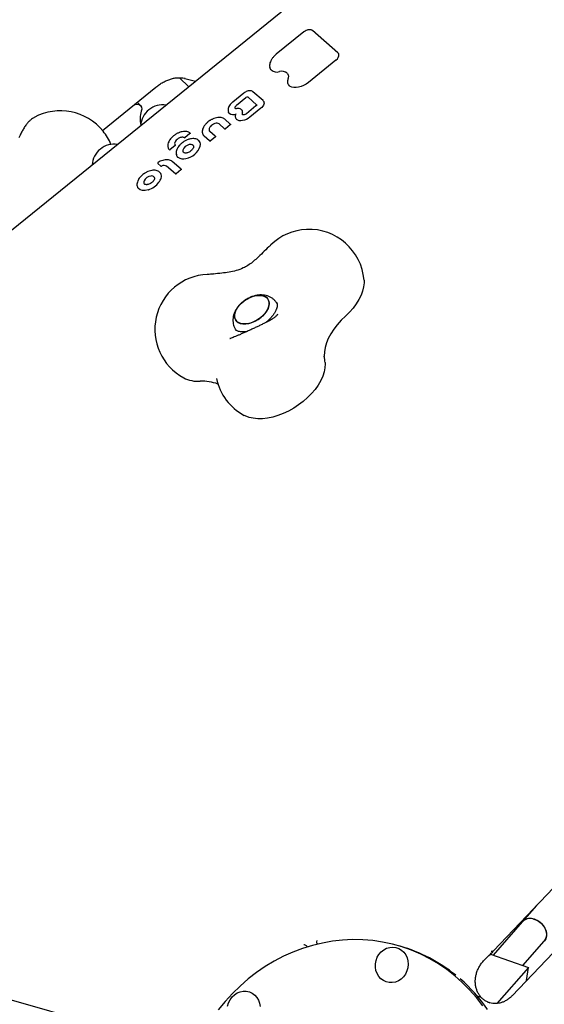
# Model space of a CAD drawing. Units: millimetres. Extents: x 44920 to 58168, y 85551 to 99286.
# Drawn here: x 53779 to 54065, y 93486 to 94022 of the extents above; entities that cross this region are included whole.
import ezdxf

# ---------------------------------------------------------------- set-up
doc = ezdxf.new("R2010")
doc.units = ezdxf.units.MM
doc.header["$LTSCALE"] = 500

msp = doc.modelspace()

# ---------------------------------------------------------------- linework, layer by layer
at = {"color": 7, "linetype": 'Continuous', "lineweight": 25}
for p, q in [((53692.96, 93841.4), (53929.35, 94032.43)), ((53934.27, 94015.55), (53919.21, 94003.38)), ((53952.88, 94004.18), (53939, 94016.26)), ((53951.78, 94000.2), (53936.75, 93988.05)), ((53871.5, 93985.68), (53866.46, 93990.57)), ((53869.44, 93990.27), (53875.17, 93988.65)), ((53824.44, 93961.91), (53853.59, 93985.47)), ((53901.48, 93982.21), (53895.5, 93977.38)), ((53897.54, 93975.59), (53902.72, 93979.78)), ((53903.84, 93979.97), (53908.5, 93975.92)), ((53912.01, 93978.15), (53906.48, 93982.97)), ((53845.12, 93975.54), (53843.39, 93977.23)), ((53908.15, 93975.22), (53902.93, 93971)), ((53910.83, 93973.95), (53904.86, 93969.12)), ((53908.5, 93975.92), (53908.56, 93975.85)), ((53787.14, 93968.92), (53787.19, 93968.94)), ((53897.15, 93970.88), (53897.15, 93970.89)), ((53891.09, 93962.75), (53888.04, 93965.41)), ((53894.18, 93965.36), (53891.13, 93968.02)), ((53894.12, 93964.88), (53891.58, 93962.84)), ((53872, 93960.02), (53869.61, 93958.09)), ((53882.91, 93956.14), (53879.83, 93958.82)), ((53886, 93958.75), (53882.96, 93961.4)), ((53885.93, 93958.27), (53883.4, 93956.23)), ((53863.86, 93953.44), (53861.47, 93951.51)), ((53864.04, 93953.93), (53864.03, 93953.94)), ((53873.98, 93952.34), (53873.98, 93952.34)), ((53856.31, 93942.43), (53854.7, 93943.83)), ((53864.25, 93938.2), (53859.44, 93942.39)), ((53867.34, 93940.81), (53862.53, 93945)), ((53867.27, 93940.34), (53864.74, 93938.29)), ((53919.72, 93867.42), (53919.28, 93868.09)), ((53919.97, 93861.64), (53920.06, 93861.76)), ((53896.99, 93853.58), (53897.42, 93852.91)), ((53893.92, 93848.5), (53894.09, 93848.51)), ((53945.35, 93838.92), (53945.38, 93838.77)), ((54150.67, 93598.46), (54047.82, 93490.4)), ((54037.69, 93514.83), (54098.49, 93578.72)), ((54061.14, 93539.48), (54053.38, 93530.67)), ((54053.38, 93530.67), (54037.42, 93512.57)), ((53941.54, 93518.52), (53941.54, 93518.49)), ((53986.77, 93517.34), (53985.2, 93517.78)), ((54053.68, 93506.81), (54065.38, 93520.09)), ((53936.24, 93517.03), (53936.18, 93517.13)), ((54035.96, 93513.08), (54056.75, 93505.72)), ((54032.95, 93510.11), (54033.34, 93510.5)), ((54056.75, 93505.72), (54039.51, 93486.17)), ((54055.73, 93498.7), (54056.75, 93505.72)), ((53865.1, 93462.38), (53731.23, 93500.24)), ((54030.28, 93489.72), (54029.77, 93489.87))]:
    msp.add_line(p, q, dxfattribs=at)
at = {"color": 7, "linetype": 'Continuous', "lineweight": 25, "flags": 128}
for points in [[(53919.3, 94003.32), (53919.26, 94003.36), (53919.23, 94003.38), (53919.21, 94003.38), (53919.21, 94003.38)], [(53952.88, 94004.18), (53952.89, 94004.17), (53952.94, 94004.11)], [(53916.48, 93994.85), (53915.96, 93995.63), (53915.77, 93996.17)], [(53869.47, 93990.26), (53869.46, 93990.26), (53869.44, 93990.27)], [(53936.75, 93988.05), (53935.49, 93987.14), (53934.15, 93986.38), (53932.75, 93985.8), (53931.36, 93985.41), (53930.02, 93985.22), (53928.78, 93985.24), (53927.67, 93985.48), (53926.74, 93985.91)], [(53841.79, 93975.93), (53842.31, 93976.09), (53843.46, 93976.22), (53844.46, 93975.99), (53845.23, 93975.43), (53845.71, 93974.59), (53845.85, 93973.53), (53845.65, 93972.34)], [(53896.9, 93973.84), (53896.8, 93974.01), (53896.76, 93974.21), (53896.77, 93974.43), (53896.83, 93974.66), (53896.94, 93974.91), (53897.1, 93975.15), (53897.3, 93975.38), (53897.54, 93975.59)], [(53912.06, 93978.09), (53912.37, 93977.72), (53912.54, 93977.27), (53912.58, 93976.76), (53912.48, 93976.2), (53912.24, 93975.62), (53911.88, 93975.03), (53911.4, 93974.47), (53910.83, 93973.95)], [(53912.06, 93978.09), (53912.01, 93978.15), (53912.01, 93978.15)], [(53893.6, 93971.36), (53893.24, 93971.91), (53893.18, 93972.06)], [(53904.86, 93969.12), (53903.93, 93968.45), (53902.92, 93967.9), (53901.89, 93967.48), (53900.87, 93967.23), (53899.89, 93967.13), (53899, 93967.21), (53898.24, 93967.45), (53897.63, 93967.85)], [(53888.04, 93965.41), (53887.61, 93965.66), (53887.07, 93965.79), (53886.45, 93965.78), (53885.77, 93965.64), (53885.08, 93965.37), (53884.41, 93965), (53883.81, 93964.53), (53883.3, 93964)], [(53894.24, 93965.3), (53894.27, 93965.26), (53894.29, 93965.21), (53894.29, 93965.16), (53894.28, 93965.11), (53894.26, 93965.05), (53894.22, 93964.99), (53894.17, 93964.94), (53894.12, 93964.88)], [(53866.44, 93957.83), (53865.77, 93957.48), (53865.15, 93957.03), (53864.62, 93956.51), (53864.21, 93955.96), (53863.93, 93955.39), (53863.81, 93954.84), (53863.85, 93954.35), (53864.04, 93953.93)], [(53872.19, 93960.5), (53872.21, 93960.45), (53872.22, 93960.39), (53872.21, 93960.31), (53872.18, 93960.24), (53872.14, 93960.16), (53872.08, 93960.09), (53872, 93960.02)], [(53886.06, 93958.68), (53886.09, 93958.65), (53886.1, 93958.6), (53886.11, 93958.55), (53886.1, 93958.5), (53886.07, 93958.44), (53886.04, 93958.38), (53885.99, 93958.32), (53885.93, 93958.27)], [(53864.04, 93953.93), (53864.07, 93953.88), (53864.08, 93953.82), (53864.08, 93953.76), (53864.06, 93953.7), (53864.03, 93953.63), (53863.98, 93953.57), (53863.93, 93953.5), (53863.86, 93953.44)], [(53867.39, 93940.75), (53867.42, 93940.71), (53867.44, 93940.67), (53867.45, 93940.62), (53867.44, 93940.56), (53867.41, 93940.5), (53867.38, 93940.44), (53867.33, 93940.39), (53867.27, 93940.34)], [(53849.31, 93929.52), (53847.74, 93929.21), (53846.29, 93929.21), (53845.06, 93929.54), (53844.12, 93930.17), (53843.65, 93930.79)], [(53967.07, 93880.32), (53967.1, 93878.83), (53966.87, 93876.64), (53966.31, 93874.37), (53965.45, 93872.05), (53964.28, 93869.71), (53962.82, 93867.37), (53961.1, 93865.07), (53959.13, 93862.84), (53956.94, 93860.71)], [(53897.13, 93858.5), (53896.64, 93859.57), (53896.47, 93860.8), (53896.63, 93862.14), (53897.1, 93863.56), (53897.87, 93865), (53898.92, 93866.41), (53900.2, 93867.75), (53901.68, 93868.97), (53903.3, 93870.03), (53905.02, 93870.89), (53906.76, 93871.52), (53908.47, 93871.9), (53910.1, 93872.03), (53911.59, 93871.89), (53912.88, 93871.48), (53913.94, 93870.83), (53914.72, 93869.96), (53915.21, 93868.89), (53915.38, 93867.66), (53915.22, 93866.32), (53914.75, 93864.9), (53913.98, 93863.46), (53912.94, 93862.05), (53911.65, 93860.71), (53910.17, 93859.49), (53908.55, 93858.43), (53906.84, 93857.57), (53905.09, 93856.94), (53903.38, 93856.56), (53901.75, 93856.43), (53900.26, 93856.57), (53898.97, 93856.98), (53897.91, 93857.63), (53897.13, 93858.5)], [(53909.38, 93858.94), (53910.93, 93860.08), (53912.32, 93861.37), (53913.49, 93862.75), (53914.4, 93864.18), (53915.03, 93865.61), (53915.34, 93867), (53915.33, 93868.29), (53915, 93869.45), (53914.37, 93870.42), (53913.44, 93871.19), (53912.26, 93871.72), (53910.87, 93871.99), (53909.3, 93872), (53907.62, 93871.74), (53905.89, 93871.23), (53904.15, 93870.48), (53902.48, 93869.52), (53900.92, 93868.38), (53899.53, 93867.09), (53898.36, 93865.71), (53897.45, 93864.28), (53896.82, 93862.85), (53896.51, 93861.46), (53896.52, 93860.17), (53896.85, 93859.01), (53897.48, 93858.04), (53898.41, 93857.27), (53899.59, 93856.74), (53900.98, 93856.47), (53902.55, 93856.46), (53904.23, 93856.72), (53905.96, 93857.23), (53907.7, 93857.98), (53909.38, 93858.94)], [(53956.94, 93860.71), (53954.59, 93858.43), (53952.45, 93856.05), (53950.57, 93853.59), (53948.95, 93851.09), (53947.61, 93848.58), (53946.58, 93846.08), (53945.86, 93843.63), (53945.46, 93841.24), (53945.39, 93838.95), (53945.41, 93838.62)], [(53945.84, 93835.36), (53945.88, 93834.74), (53945.77, 93832.55), (53945.34, 93830.27), (53944.57, 93827.93), (53943.49, 93825.55), (53942.1, 93823.16), (53940.43, 93820.81), (53938.5, 93818.52), (53936.33, 93816.32), (53933.96, 93814.24), (53931.41, 93812.31), (53928.72, 93810.55), (53925.92, 93809), (53923.06, 93807.66), (53920.17, 93806.56), (53917.29, 93805.71), (53914.46, 93805.13), (53911.72, 93804.82), (53909.1, 93804.78), (53906.64, 93805.02), (53904.37, 93805.53), (53902.32, 93806.31), (53901.69, 93806.63)], [(54065.38, 93520.09), (54065.93, 93520.85), (54066.47, 93522.12), (54066.68, 93523.55), (54066.54, 93525.06), (54066.08, 93526.59), (54065.29, 93528.06), (54064.24, 93529.41), (54062.95, 93530.57), (54061.5, 93531.48), (54059.95, 93532.11), (54058.37, 93532.43), (54056.84, 93532.42), (54055.43, 93532.07), (54054.2, 93531.42), (54053.38, 93530.67)], [(54059.21, 93532.31), (54060.78, 93531.82), (54062.29, 93531.03), (54063.66, 93529.98), (54064.83, 93528.72), (54065.75, 93527.3), (54066.37, 93525.79), (54066.66, 93524.26), (54066.61, 93522.78), (54066.23, 93521.42), (54065.52, 93520.25), (54065.38, 93520.09)], [(54031.77, 93484.93), (54028.32, 93489.38), (54024.62, 93493.59), (54020.68, 93497.55), (54016.53, 93501.23), (54012.17, 93504.63), (54007.61, 93507.73), (54002.88, 93510.53), (53998, 93513.01), (53992.97, 93515.17), (53987.82, 93517), (53982.56, 93518.49), (53977.21, 93519.63), (53971.8, 93520.42), (53966.34, 93520.87), (53960.84, 93520.96), (53955.34, 93520.7), (53949.84, 93520.09), (53944.37, 93519.13), (53938.95, 93517.82), (53933.59, 93516.17), (53928.32, 93514.19), (53923.15, 93511.88), (53918.11, 93509.24), (53913.2, 93506.3), (53908.45, 93503.05), (53903.87, 93499.52), (53899.48, 93495.7), (53895.3, 93491.63), (53891.33, 93487.3), (53887.6, 93482.74)], [(53973.64, 93509.62), (53974.3, 93511.35), (53975.24, 93512.94), (53976.44, 93514.31), (53977.84, 93515.43), (53979.4, 93516.25), (53981.06, 93516.74), (53982.76, 93516.89), (53984.45, 93516.69), (53986.05, 93516.14), (53987.51, 93515.27), (53988.79, 93514.11), (53989.82, 93512.7), (53990.58, 93511.1), (53991.03, 93509.35), (53991.17, 93507.52), (53990.98, 93505.68), (53990.48, 93503.9), (53989.68, 93502.23), (53988.6, 93500.75), (53987.3, 93499.5), (53985.81, 93498.52), (53984.19, 93497.86), (53982.5, 93497.54), (53980.8, 93497.57), (53979.15, 93497.94), (53977.61, 93498.65), (53976.23, 93499.67), (53975.08, 93500.96), (53974.18, 93502.48), (53973.57, 93504.17), (53973.27, 93505.96), (53973.29, 93507.8), (53973.64, 93509.62)], [(54036.49, 93514.75), (54037.19, 93514.65), (54037.65, 93514.8), (54037.69, 93514.83)], [(53892.71, 93484.78), (53893.22, 93486.57), (53894.02, 93488.23), (53895.1, 93489.72), (53896.4, 93490.97), (53897.89, 93491.94), (53899.51, 93492.6), (53901.2, 93492.92), (53902.9, 93492.89), (53904.55, 93492.52), (53906.09, 93491.81), (53907.46, 93490.79), (53908.62, 93489.5), (53909.52, 93487.98), (53910.13, 93486.3), (53910.43, 93484.5)]]:
    msp.add_lwpolyline(points, dxfattribs=at)
at = {"color": 7, "linetype": 'Continuous', "lineweight": 25}
for centre, radius, start, end in [((53949.98, 94003.06), 3.38, 302.2209, 8.7941), ((53919.56, 93998.45), 4.74, 229.4576, 287.1168), ((53922.29, 93989.66), 4.46, 49.5966, 107.3841), ((53903.41, 93979.11), 0.962, 63.8682, 136.1488), ((53857.43, 93963.7), 12.15, 81.7095, 176.1754), ((53801.5, 93942.58), 30, 38.9424, 118.4935), ((53858.29, 93968.03), 13.36, 161.1943, 194.0039), ((53895.93, 93974.1), 3.6, 229.6887, 289.5154), ((53898.94, 93969.33), 1.98, 201.0561, 228.3736), ((53899.13, 93972.01), 1.67, 351.8487, 31.5376), ((53906.15, 93970.43), 5.52, 168.5175, 175.5024), ((53901.22, 93970.81), 0.572, 174.2074, 210.4926), ((53897.99, 93972.09), 2.81, 348.5593, 353.6554), ((53884.3, 93962.41), 1.71, 146.6753, 207.9815), ((53886.1, 93961.67), 3.64, 140.2966, 152.649), ((53801.5, 93942.58), 30, 23.0143, 38.9424), ((53868.22, 93953.83), 4.38, 101.412, 113.8821), ((53867.96, 93955.69), 2.5, 64.6573, 104.065), ((53869.21, 93958.5), 0.578, 251.8119, 314.086), ((53871.77, 93960.22), 0.5, 33.0523, 55.541), ((53881.57, 93960.83), 2.66, 201.8243, 229.158), ((53891.28, 93963.13), 0.426, 243.8682, 316.1488), ((53830.94, 93942.29), 12.15, 81.7095, 176.1754), ((53863.63, 93953.65), 0.5, 33.0523, 36.2563), ((53872.67, 93949.71), 4.55, 102.6211, 161.974), ((53868.02, 93956.67), 10.3, 280.9809, 341.2982), ((53872.45, 93952.11), 2.18, 48.0347, 110.687), ((53875.02, 93954.3), 2.85, 353.2004, 47.8338), ((53873.21, 93954.32), 4.66, 348.2375, 355.5961), ((53883.09, 93956.52), 0.426, 243.8682, 316.1488), ((53861.1, 93951.85), 0.508, 239.2831, 317.4561), ((53865.16, 93948.61), 0.412, 111.0904, 206.4895), ((53868.51, 93951.41), 5.07, 234.3807, 286.8791), ((53869.71, 93950.8), 1.4, 166.6268, 213.849), ((53856.49, 93942.72), 0.338, 238.7105, 299.8635), ((53858.02, 93940.05), 2.74, 58.7105, 119.8635), ((53851.5, 93932.27), 4.8, 97.059, 154.1612), ((53851.29, 93935.3), 1.78, 38.5212, 102.2754), ((53853.26, 93936.94), 3.33, 342.8891, 27.0689), ((53864.43, 93938.59), 0.426, 243.8682, 316.1488), ((53848.62, 93933.64), 1.61, 153.3554, 210.0131), ((53845.88, 93940.88), 11.87, 287.7852, 322.2584), ((53849.97, 93937.74), 6.72, 322.1071, 344.6245), ((53846.54, 93938.97), 9.85, 286.3703, 287.5381), ((53937.16, 93878), 30, 92.6684, 133.9573), ((53937.16, 93878), 30, 4.4519, 92.6684), ((53883.02, 93853.48), 30, 92.6684, 241.6528), ((53883.02, 93853.48), 30, 90.8687, 92.6684), ((53915.94, 93833.03), 30, 4.4519, 11.3168), ((53876.65, 93842.54), 17.35, 242.9822, 273.5831), ((53878.82, 93800.71), 24.54, 69.469, 92.5306), ((53915.94, 93833.03), 30, 192.2992, 241.6528), ((54057.68, 93526.53), 5.97, 75.2407, 136.0741), ((53963.54, 93435.48), 85.09, 51.0115, 74.1582), ((53960.05, 93431.24), 90.59, 34.8193, 48.9713)]:
    msp.add_arc(centre, radius, start, end, dxfattribs=at)
for centre in [(53893.81, 93965.02), (53885.62, 93958.41), (53866.96, 93940.48)]:
    msp.add_ellipse(centre, major_axis=(0.439, 0.26), ratio=0.783099, start_param=0.033569, end_param=0.254421, dxfattribs=at)
for points, knots in [([(53939, 94016.26), (53938.88, 94016.35), (53938.55, 94016.59), (53937.87, 94016.79), (53936.97, 94016.79), (53935.99, 94016.55), (53935.05, 94016.13), (53934.51, 94015.73), (53934.27, 94015.55)], [0, 0, 0, 0, 0.106483, 0.282018, 0.464686, 0.654289, 0.844732, 1, 1, 1, 1]), ([(53919.21, 94003.38), (53918.99, 94003.2), (53918.36, 94002.67), (53917.45, 94001.71), (53916.58, 94000.5), (53915.96, 93999.25), (53915.62, 93998.02), (53915.55, 93997), (53915.71, 93996.46), (53915.76, 93996.27)], [0, 0, 0, 0, 0.086537, 0.25082, 0.415694, 0.581156, 0.747152, 0.912575, 1, 1, 1, 1]), ([(53953.34, 94003.52), (53953.34, 94003.53), (53953.29, 94003.8), (53953.08, 94004), (53952.88, 94004.18)], [0, 0, 0, 0, 0.052108, 1, 1, 1, 1]), ([(53853.59, 93985.47), (53853.92, 93985.73), (53854.89, 93986.49), (53856.55, 93987.6), (53858.58, 93988.71), (53860.63, 93989.59), (53862.62, 93990.21), (53864.1, 93990.49), (53864.89, 93990.58), (53865.07, 93990.6)], [0, 0, 0, 0, 0.090746, 0.264636, 0.438447, 0.612061, 0.78548, 0.950106, 1, 1, 1, 1]), ([(53865.09, 93990.54), (53865.25, 93990.56), (53866.05, 93990.63), (53867.42, 93990.59), (53868.71, 93990.43), (53869.34, 93990.24), (53869.46, 93990.2)], [0, 0, 0, 0, 0.1014825, 0.5039137, 0.9089316, 1, 1, 1, 1]), ([(53925.2, 93993), (53925.26, 93992.94), (53925.53, 93992.7), (53925.77, 93992.11), (53925.88, 93991.24), (53925.76, 93990.52), (53925.64, 93990.14), (53925.62, 93990.08)], [0, 0, 0, 0, 0.088417, 0.385012, 0.68666, 0.953417, 1, 1, 1, 1]), ([(53925.62, 93990.08), (53925.56, 93989.88), (53925.39, 93989.32), (53925.39, 93988.78), (53925.38, 93988.45)], [0, 0, 0, 0, 0.370948, 1, 1, 1, 1]), ([(53925.38, 93988.45), (53925.38, 93988.41), (53925.34, 93988), (53925.57, 93987.3), (53926.05, 93986.42), (53926.58, 93986.02), (53926.83, 93985.82)], [0, 0, 0, 0, 0.033435, 0.367635, 0.692317, 1, 1, 1, 1]), ([(53906.48, 93982.97), (53906.35, 93983.06), (53906.03, 93983.3), (53905.33, 93983.51), (53904.41, 93983.53), (53903.4, 93983.3), (53902.38, 93982.86), (53901.78, 93982.42), (53901.48, 93982.21)], [0, 0, 0, 0, 0.102951, 0.274039, 0.451632, 0.635642, 0.820537, 1, 1, 1, 1]), ([(53895.5, 93977.38), (53895.32, 93977.22), (53894.8, 93976.78), (53894.06, 93975.95), (53893.41, 93974.91), (53893.03, 93973.86), (53892.93, 93972.9), (53893.1, 93972.37), (53893.18, 93972.14)], [0, 0, 0, 0, 0.099165, 0.287452, 0.476974, 0.667782, 0.858697, 1, 1, 1, 1]), ([(53897.29, 93973.73), (53897.22, 93973.73), (53897.05, 93973.74), (53896.93, 93973.81), (53896.9, 93973.84), (53896.88, 93973.86)], [0, 0, 0, 0, 0.301268, 0.741031, 1, 1, 1, 1]), ([(53898.09, 93973.78), (53897.87, 93973.76), (53897.6, 93973.74), (53897.34, 93973.73), (53897.29, 93973.73)], [0, 0, 0, 0, 0.789569, 1, 1, 1, 1]), ([(53900.53, 93972.87), (53900.42, 93973.04), (53900.16, 93973.4), (53899.48, 93973.72), (53898.76, 93973.84), (53898.27, 93973.8), (53898.09, 93973.78)], [0, 0, 0, 0, 0.236239, 0.525497, 0.823526, 1, 1, 1, 1]), ([(53908.56, 93975.85), (53908.56, 93975.85), (53908.56, 93975.85), (53908.57, 93975.83), (53908.53, 93975.67), (53908.41, 93975.47), (53908.27, 93975.31), (53908.17, 93975.23), (53908.15, 93975.22)], [0, 0, 0, 0, 0.057427, 0.338329, 0.536106, 0.739047, 0.951716, 1, 1, 1, 1]), ([(53787.04, 93968.84), (53786.77, 93968.69), (53786.08, 93968.29), (53785.11, 93967.49), (53784.03, 93966.43), (53782.9, 93965.06), (53781.77, 93963.4), (53780.64, 93961.45), (53779.69, 93959.6), (53779.12, 93958.32), (53778.88, 93957.81)], [0, 0, 0, 0, 0.064417, 0.16472, 0.277369, 0.413226, 0.584193, 0.736418, 0.894853, 1, 1, 1, 1]), ([(53891.13, 93968.02), (53890.98, 93968.14), (53890.57, 93968.46), (53889.72, 93968.81), (53888.57, 93969), (53887.29, 93968.94), (53885.92, 93968.65), (53884.54, 93968.12), (53883.55, 93967.63), (53883.07, 93967.28), (53883, 93967.23)], [0, 0, 0, 0, 0.081613, 0.225878, 0.372752, 0.5226, 0.673587, 0.824476, 0.97517, 1, 1, 1, 1]), ([(53897.15, 93970.89), (53897.09, 93970.71), (53896.92, 93970.19), (53896.84, 93969.42), (53897.02, 93968.91), (53897.09, 93968.69)], [0, 0, 0, 0, 0.232821, 0.670915, 1, 1, 1, 1]), ([(53900.82, 93970.43), (53900.79, 93970.45), (53900.75, 93970.47), (53900.74, 93970.51), (53900.74, 93970.52)], [0, 0, 0, 0, 0.6698414, 1, 1, 1, 1]), ([(53902.93, 93971), (53902.83, 93970.92), (53902.55, 93970.71), (53902.03, 93970.46), (53901.45, 93970.32), (53901.02, 93970.34), (53900.88, 93970.41), (53900.82, 93970.43)], [0, 0, 0, 0, 0.135743, 0.374323, 0.613385, 0.843809, 1, 1, 1, 1]), ([(53879.97, 93964.33), (53879.84, 93964.13), (53879.46, 93963.55), (53879.03, 93962.56), (53878.81, 93961.42), (53878.83, 93960.51), (53879.04, 93960.06), (53879.11, 93959.91)], [0, 0, 0, 0, 0.132047, 0.383226, 0.63549, 0.885576, 1, 1, 1, 1]), ([(53880.88, 93965.48), (53880.71, 93965.28), (53880.38, 93964.91), (53880.1, 93964.52), (53879.97, 93964.33)], [0, 0, 0, 0, 0.520894, 1, 1, 1, 1]), ([(53883, 93967.23), (53882.65, 93966.99), (53881.87, 93966.47), (53881.23, 93965.83), (53880.88, 93965.48)], [0, 0, 0, 0, 0.454687, 1, 1, 1, 1]), ([(53862.88, 93958.6), (53862.61, 93958.36), (53861.97, 93957.79), (53861.33, 93956.98), (53860.99, 93956.42), (53860.88, 93956.25)], [0, 0, 0, 0, 0.328131, 0.790819, 1, 1, 1, 1]), ([(53866.49, 93960.79), (53866.24, 93960.69), (53865.54, 93960.42), (53864.42, 93959.8), (53863.44, 93959.14), (53862.98, 93958.7), (53862.88, 93958.6)], [0, 0, 0, 0, 0.187341, 0.542135, 0.897238, 1, 1, 1, 1]), ([(53872.05, 93960.64), (53871.89, 93960.74), (53871.43, 93961.02), (53870.53, 93961.29), (53869.32, 93961.39), (53868.02, 93961.25), (53867.04, 93960.99), (53866.53, 93960.8), (53866.45, 93960.77)], [0, 0, 0, 0, 0.117136, 0.326697, 0.539907, 0.756393, 0.962574, 1, 1, 1, 1]), ([(53882.96, 93961.4), (53882.9, 93961.44), (53882.83, 93961.5), (53882.8, 93961.59), (53882.79, 93961.6)], [0, 0, 0, 0, 0.837078, 1, 1, 1, 1]), ([(53860.88, 93956.25), (53860.77, 93956.04), (53860.45, 93955.45), (53860.13, 93954.46), (53860.01, 93953.45), (53860.16, 93952.88), (53860.22, 93952.66)], [0, 0, 0, 0, 0.165326, 0.479558, 0.794082, 1, 1, 1, 1]), ([(53860.22, 93952.66), (53860.24, 93952.54), (53860.31, 93952.11), (53860.59, 93951.7), (53860.83, 93951.42), (53860.87, 93951.38)], [0, 0, 0, 0, 0.235643, 0.872921, 1, 1, 1, 1]), ([(53868.21, 93955.32), (53867.92, 93955.11), (53867.22, 93954.59), (53866.3, 93953.63), (53865.65, 93952.77), (53865.37, 93952.28), (53865.31, 93952.17)], [0, 0, 0, 0, 0.234065, 0.570219, 0.907358, 1, 1, 1, 1]), ([(53871.99, 93957.17), (53871.75, 93957.1), (53871.05, 93956.9), (53869.89, 93956.39), (53868.85, 93955.82), (53868.33, 93955.41), (53868.21, 93955.32)], [0, 0, 0, 0, 0.186631, 0.539871, 0.89307, 1, 1, 1, 1]), ([(53873.98, 93952.34), (53873.93, 93952.22), (53873.77, 93951.87), (53873.31, 93951.25), (53872.57, 93950.58), (53871.7, 93950.03), (53870.95, 93949.73), (53870.53, 93949.64), (53870.4, 93949.61)], [0, 0, 0, 0, 0.102739, 0.303572, 0.505947, 0.709264, 0.912404, 1, 1, 1, 1]), ([(53876.86, 93956.45), (53876.71, 93956.59), (53876.32, 93956.94), (53875.45, 93957.28), (53874.31, 93957.47), (53873.11, 93957.42), (53872.3, 93957.24), (53871.94, 93957.15)], [0, 0, 0, 0, 0.133853, 0.355334, 0.582201, 0.813648, 1, 1, 1, 1]), ([(53873.92, 93953.7), (53873.97, 93953.65), (53874.09, 93953.47), (53874.17, 93953.08), (53874.09, 93952.63), (53874, 93952.38), (53873.98, 93952.34)], [0, 0, 0, 0, 0.1913803, 0.5752835, 0.9377877, 1, 1, 1, 1]), ([(53865.31, 93952.17), (53865.2, 93951.97), (53864.9, 93951.37), (53864.61, 93950.39), (53864.53, 93949.35), (53864.69, 93948.75), (53864.76, 93948.49)], [0, 0, 0, 0, 0.159577, 0.462784, 0.765925, 1, 1, 1, 1]), ([(53864.76, 93948.49), (53864.84, 93948.32), (53865.04, 93947.85), (53865.33, 93947.41), (53865.61, 93947.23), (53865.61, 93947.23)], [0, 0, 0, 0, 0.363693, 0.999925, 1, 1, 1, 1]), ([(53870.4, 93949.61), (53870.26, 93949.59), (53869.84, 93949.52), (53869.23, 93949.57), (53868.76, 93949.76), (53868.62, 93949.96), (53868.56, 93950.04)], [0, 0, 0, 0, 0.161885, 0.472818, 0.783187, 1, 1, 1, 1]), ([(53854.83, 93944.47), (53854.82, 93944.47), (53854.76, 93944.45), (53854.68, 93944.36), (53854.61, 93944.22), (53854.6, 93944.06), (53854.63, 93943.92), (53854.68, 93943.85), (53854.7, 93943.83)], [0, 0, 0, 0, 0.045603, 0.2468, 0.447565, 0.65301, 0.864235, 1, 1, 1, 1]), ([(53862.53, 93945), (53862.38, 93945.11), (53861.97, 93945.44), (53861.12, 93945.78), (53859.98, 93945.97), (53858.7, 93945.92), (53857.33, 93945.62), (53855.98, 93945.12), (53855.13, 93944.65), (53854.73, 93944.42)], [0, 0, 0, 0, 0.084822, 0.234737, 0.387371, 0.543102, 0.700017, 0.856829, 1, 1, 1, 1]), ([(53854.93, 93944.42), (53854.93, 93944.42), (53854.91, 93944.44), (53854.88, 93944.46), (53854.86, 93944.47), (53854.84, 93944.48), (53854.83, 93944.48), (53854.83, 93944.47)], [0, 0, 0, 0, 0.013907, 0.317514, 0.610754, 0.673682, 1, 1, 1, 1]), ([(53847.07, 93938.25), (53846.72, 93937.99), (53845.96, 93937.43), (53844.97, 93936.41), (53844.31, 93935.53), (53844.02, 93935.01), (53843.95, 93934.88)], [0, 0, 0, 0, 0.268785, 0.581364, 0.89487, 1, 1, 1, 1]), ([(53856.23, 93938.43), (53856.06, 93938.7), (53855.7, 93939.23), (53854.85, 93939.79), (53853.82, 93940.14), (53852.63, 93940.25), (53851.31, 93940.13), (53849.93, 93939.77), (53848.55, 93939.17), (53847.58, 93938.65), (53847.13, 93938.29), (53847.07, 93938.25)], [0, 0, 0, 0, 0.1170041, 0.2359432, 0.3563445, 0.4797586, 0.6051711, 0.7311053, 0.8568954, 0.9825492, 1, 1, 1, 1]), ([(53852.66, 93936.39), (53852.71, 93936.31), (53852.84, 93936.13), (53852.86, 93935.75), (53852.78, 93935.45), (53852.76, 93935.35)], [0, 0, 0, 0, 0.308693, 0.782099, 1, 1, 1, 1]), ([(53844, 93934.98), (53843.9, 93934.77), (53843.59, 93934.18), (53843.28, 93933.19), (53843.23, 93932.08), (53843.37, 93931.27), (53843.61, 93930.91), (53843.67, 93930.83)], [0, 0, 0, 0, 0.13903, 0.403201, 0.667354, 0.926831, 1, 1, 1, 1]), ([(53848.6, 93932.33), (53848.47, 93932.33), (53848.09, 93932.33), (53847.6, 93932.49), (53847.3, 93932.67), (53847.24, 93932.83), (53847.23, 93932.85)], [0, 0, 0, 0, 0.1940356, 0.5680056, 0.9468081, 1, 1, 1, 1]), ([(53850.72, 93933.03), (53850.72, 93933.03), (53850.45, 93932.83), (53849.82, 93932.58), (53849.1, 93932.37), (53848.72, 93932.34), (53848.6, 93932.33)], [0, 0, 0, 0, 0.000643, 0.416424, 0.829505, 1, 1, 1, 1]), ([(53852.76, 93935.37), (53852.73, 93935.26), (53852.61, 93934.92), (53852.23, 93934.31), (53851.57, 93933.6), (53851.01, 93933.22), (53850.72, 93933.03)], [0, 0, 0, 0, 0.144443, 0.428284, 0.713625, 1, 1, 1, 1]), ([(53916.34, 93899.59), (53916, 93899.26), (53915.58, 93898.86), (53915.13, 93898.47), (53915.05, 93898.4)], [0, 0, 0, 0, 0.8166224, 1, 1, 1, 1]), ([(53915.1, 93898.43), (53914.04, 93897.41), (53911.91, 93895.37), (53909.03, 93892.47), (53906.3, 93890.1), (53903.85, 93888.34), (53900.88, 93886.72), (53897.42, 93885.46), (53893.48, 93884.59), (53889.33, 93884.06), (53886.46, 93883.78), (53884.93, 93883.63)], [0, 0, 0, 0, 0.139484, 0.279169, 0.372132, 0.46289, 0.545, 0.657987, 0.764846, 0.873766, 1, 1, 1, 1]), ([(53885.1, 93883.67), (53884.77, 93883.63), (53883.83, 93883.51), (53883.06, 93883.49), (53882.56, 93883.48)], [0, 0, 0, 0, 0.347238, 1, 1, 1, 1]), ([(53919.27, 93868.04), (53919.19, 93868.19), (53918.83, 93868.82), (53917.95, 93869.73), (53916.67, 93870.74), (53915.24, 93871.48), (53913.68, 93871.99), (53912, 93872.26), (53910.22, 93872.27), (53908.36, 93872.03), (53906.46, 93871.52), (53904.57, 93870.76), (53902.76, 93869.77), (53901.06, 93868.58), (53899.51, 93867.19), (53898.14, 93865.62), (53897.04, 93863.96), (53896.24, 93862.25), (53895.74, 93860.57), (53895.53, 93858.9), (53895.59, 93857.26), (53895.95, 93855.65), (53896.46, 93854.42), (53896.88, 93853.75), (53896.99, 93853.57)], [0, 0, 0, 0, 0.014219, 0.059021, 0.10299, 0.146869, 0.191445, 0.237458, 0.285447, 0.33547, 0.386961, 0.438972, 0.491062, 0.543339, 0.59611, 0.649717, 0.704516, 0.75402, 0.801771, 0.847631, 0.891983, 0.935337, 0.982691, 1, 1, 1, 1]), ([(53919.43, 93868.21), (53919.45, 93868.19), (53919.57, 93868.04), (53919.68, 93867.72), (53919.79, 93867.1), (53919.77, 93866.27), (53919.56, 93865.26), (53919.24, 93864.35), (53918.91, 93863.61), (53918.5, 93862.81), (53917.79, 93861.66), (53916.71, 93860.25), (53915.42, 93858.86), (53914.32, 93857.83), (53913.63, 93857.3), (53913.48, 93857.19)], [0, 0, 0, 0, 0.019726, 0.139142, 0.237374, 0.328904, 0.426109, 0.514394, 0.54263, 0.591305, 0.685473, 0.780534, 0.876593, 0.97352, 1, 1, 1, 1]), ([(53920.09, 93861.68), (53919.75, 93861.32), (53919.07, 93860.61), (53917.79, 93859.61), (53916.19, 93858.59), (53914.77, 93857.85), (53914.05, 93857.48)], [0, 0, 0, 0, 0.24422, 0.489421, 0.740325, 1, 1, 1, 1]), ([(53914.04, 93857.47), (53913.77, 93857.33), (53912.97, 93856.93), (53911.53, 93856.22), (53909.71, 93855.33), (53907.79, 93854.42), (53905.83, 93853.51), (53903.88, 93852.62), (53901.97, 93851.76), (53900.16, 93850.96), (53898.48, 93850.24), (53896.99, 93849.62), (53895.91, 93849.18), (53895.37, 93848.97), (53895.19, 93848.9)], [0, 0, 0, 0, 0.047844, 0.137921, 0.228647, 0.319881, 0.411378, 0.502964, 0.594453, 0.685669, 0.77639, 0.866271, 0.954726, 1, 1, 1, 1]), ([(53903.37, 93852.35), (53902.83, 93852.27), (53901.76, 93852.11), (53900.35, 93852.1), (53899.16, 93852.23), (53898.22, 93852.48), (53897.53, 93852.8), (53897.08, 93853.15), (53896.87, 93853.34), (53896.81, 93853.49), (53896.8, 93853.5)], [0, 0, 0, 0, 0.13892, 0.276148, 0.412168, 0.548249, 0.686505, 0.832098, 0.996526, 1, 1, 1, 1]), ([(53895.12, 93848.87), (53894.79, 93848.76), (53894.14, 93848.53), (53894.04, 93848.5), (53893.98, 93848.49)], [0, 0, 0, 0, 0.506326, 1, 1, 1, 1]), ([(53934.34, 93518.33), (53934.35, 93518.33), (53934.85, 93518.11), (53935.61, 93517.8), (53936.05, 93517.28), (53936.18, 93517.13)], [0, 0, 0, 0, 0.003664, 0.706299, 1, 1, 1, 1]), ([(53941.4, 93519.12), (53941.39, 93519.16), (53941.2, 93519.59), (53941.37, 93520.05), (53941.46, 93520.44), (53941.46, 93520.44)], [0, 0, 0, 0, 0.08214, 0.995239, 1, 1, 1, 1]), ([(53941.37, 93519.11), (53941.42, 93518.96), (53941.49, 93518.76), (53941.53, 93518.56), (53941.53, 93518.52)], [0, 0, 0, 0, 0.78014, 1, 1, 1, 1]), ([(54033.22, 93510.4), (54033.86, 93511.02), (54035.4, 93512.47), (54036.84, 93513.97), (54037.68, 93514.84)], [0, 0, 0, 0, 0.423614, 1, 1, 1, 1]), ([(54030.39, 93490.25), (54030.05, 93490.7), (54029.38, 93491.61), (54028.63, 93493.23), (54028.08, 93494.97), (54027.78, 93496.85), (54027.72, 93498.81), (54027.94, 93500.86), (54028.44, 93502.89), (54029.2, 93504.88), (54030.21, 93506.78), (54031.48, 93508.53), (54032.41, 93509.65), (54032.95, 93510.12), (54032.95, 93510.12)], [0, 0, 0, 0, 0.089635, 0.178437, 0.273054, 0.358834, 0.451721, 0.543156, 0.635754, 0.726223, 0.816987, 0.909002, 0.999913, 1, 1, 1, 1]), ([(54029.76, 93489.86), (54029.74, 93489.87), (54029.45, 93489.98), (54029.12, 93489.98), (54028.81, 93489.99)], [0, 0, 0, 0, 0.064328, 1, 1, 1, 1]), ([(54031.39, 93489.08), (54031.19, 93489.26), (54030.87, 93489.54), (54030.44, 93489.65), (54030.27, 93489.69)], [0, 0, 0, 0, 0.60543, 1, 1, 1, 1]), ([(54030.73, 93489.55), (54030.71, 93489.61), (54030.65, 93489.86), (54030.48, 93490.06), (54030.36, 93490.21)], [0, 0, 0, 0, 0.25782, 1, 1, 1, 1]), ([(54035.89, 93486.44), (54035.67, 93486.5), (54034.85, 93486.73), (54033.55, 93487.43), (54032.28, 93488.24), (54031.64, 93488.9), (54031.43, 93489.12)], [0, 0, 0, 0, 0.125072, 0.475859, 0.829706, 1, 1, 1, 1]), ([(54047.82, 93490.4), (54047.62, 93490.19), (54046.95, 93489.52), (54045.73, 93488.51), (54044.12, 93487.51), (54042.44, 93486.76), (54040.71, 93486.27), (54038.95, 93486.06), (54037.24, 93486.1), (54036.15, 93486.36), (54035.62, 93486.48)], [0, 0, 0, 0, 0.054728, 0.183826, 0.313965, 0.446251, 0.581488, 0.720537, 0.864092, 1, 1, 1, 1])]:
    msp.add_open_spline(points, degree=3, knots=knots, dxfattribs=at)

doc.saveas('drawing.dxf')
